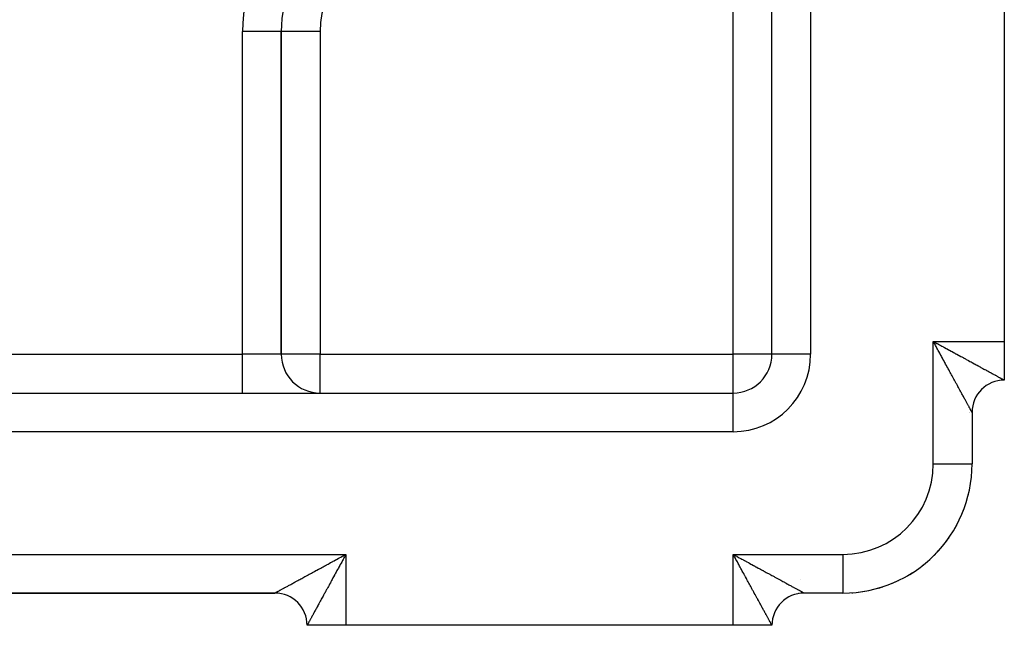
# Model space of a CAD drawing. Extents: x 24 to 1204, y -690 to 196.
# Drawn here: x 255 to 331, y -351 to -304 of the extents above; entities that cross this region are included whole.
import ezdxf

# ---------------------------------------------------------------- set-up
doc = ezdxf.new("R2010")
doc.units = 0
doc.linetypes.add('DASHED', pattern=[11.05, 8.7, -2.35])
doc.layers.get('0').update_dxf_attribs({"linetype": 'CONTINUOUS'})
doc.layers.add('NEVIDI', color=4, linetype='DASHED')

msp = doc.modelspace()

# ---------------------------------------------------------------- linework, layer by layer
at = {"color": 2}
for p, q in [((313, -329.923333), (313, -277.643599)), ((313, -329.923333), (313, -277.643599)), ((331, -298.923333), (331, -328.923333)), ((275, -329.923333), (275, -304.923333)), ((275, -304.923333), (275, -329.923333)), ((331, -328.923333), (331, -331.923333)), ((150, -332.923333), (310, -332.923333)), ((150, -332.923333), (310, -332.923333)), ((328.5, -334.423333), (328.5, -338.423333)), ((328.5, -334.423333), (328.5, -338.423333)), ((328.498172, -338.423333), (328.5, -338.423333)), ((279.880258, -345.48854), (280, -345.423333)), ((279.801207, -345.531604), (279.880258, -345.48854)), ((185.5, -348.423333), (274.5, -348.423333)), ((185.5, -348.423333), (274.5, -348.423333)), ((185.5, -348.423333), (274.5, -348.423333)), ((274.5, -348.423333), (185.5, -348.423333)), ((315.500117, -348.423333), (315.433143, -348.423333)), ((318.5, -348.423333), (315.5, -348.423333)), ((318.5, -348.423333), (315.5, -348.423333)), ((318.5, -348.421505), (318.5, -348.423333)), ((319.183899, -348.39535), (319.184211, -348.399898)), ((280, -350.923333), (277, -350.923333)), ((310, -350.923333), (280, -350.923333)), ((313, -350.923333), (310, -350.923333)), ((313, -350.923333), (312.976138, -350.923333))]:
    msp.add_line(p, q, dxfattribs=at)
for centre, radius, start, end in [((285, -304.923333), 10, 90, 180), ((278, -329.923333), 3, 180, 270), ((310, -329.923333), 3, 270, 360), ((331, -334.423333), 2.5, 90, 180), ((318.5, -338.423333), 10, 270, 360), ((318.5, -338.423333), 10, 345.618014, 347.125763), ((318.5, -338.423333), 10, 337.667014, 339.748484), ((318.5, -338.423333), 10, 329.974725, 332.37044), ((318.5, -338.423333), 10, 322.400105, 324.991527), ((318.5, -338.423333), 10, 314.888865, 317.611618), ((318.5, -338.423333), 10, 307.415659, 310.230562), ((318.5, -338.423333), 10, 299.967065, 302.848175), ((309, -338.423333), 10, 296.819728, 296.827599), ((318.5, -338.423333), 10, 292.535312, 295.464232), ((274.5, -350.923333), 2.5, 0, 90), ((315.5, -350.923333), 2.5, 90, 180), ((318.5, -338.423333), 10, 273.923303, 274.334064), ((318.5, -338.423333), 10, 276.908303, 280.690493), ((318.5, -338.423333), 10, 285.115589, 288.078455)]:
    msp.add_arc(centre, radius, start, end, dxfattribs=at)
at = {"layer": 'NEVIDI', "color": 7, "linetype": 'CONTINUOUS'}
for p, q in [((316, -277.643599), (316, -329.923333)), ((310, -329.923333), (310, -297.923333)), ((272, -329.923333), (272, -304.923333)), ((275, -304.923333), (272, -304.923333)), ((278, -304.923333), (275, -304.923333)), ((278, -304.923333), (278, -329.923333)), ((325.5, -328.923333), (331, -328.923333)), ((325.5, -338.423333), (325.5, -328.923333)), ((325.5, -328.923333), (325.578484, -328.966461)), ((325.565154, -329.042495), (325.5, -328.923333)), ((325.608192, -329.121247), (325.565154, -329.042495)), ((325.578484, -328.966461), (325.697145, -329.031569)), ((325.669141, -329.232822), (325.608192, -329.121247)), ((325.67327, -329.240382), (325.669141, -329.232822)), ((325.716315, -329.319217), (325.67327, -329.240382)), ((325.697145, -329.031569), (325.775887, -329.074713)), ((325.781393, -329.438447), (325.716315, -329.319217)), ((325.775887, -329.074713), (325.808256, -329.092437)), ((325.824241, -329.516974), (325.781393, -329.438447)), ((325.808256, -329.092437), (325.894538, -329.139645)), ((325.894538, -329.139645), (325.973215, -329.182653)), ((325.973215, -329.182653), (326.091964, -329.2475)), ((326.091964, -329.2475), (326.170508, -329.290354)), ((326.170508, -329.290354), (326.288948, -329.354928)), ((326.288948, -329.354928), (326.367131, -329.397525)), ((326.367131, -329.397525), (326.485082, -329.461757)), ((188, -329.923333), (272, -329.923333)), ((272, -332.923333), (272, -329.923333)), ((275, -329.923333), (272, -329.923333)), ((278, -329.923333), (275, -329.923333)), ((278, -332.923333), (278, -329.923333)), ((278, -329.923333), (310, -329.923333)), ((310, -332.923333), (310, -329.923333)), ((313, -329.923333), (310, -329.923333)), ((316, -329.923333), (313, -329.923333)), ((325.888899, -329.635507), (325.824241, -329.516974)), ((325.931584, -329.713779), (325.888899, -329.635507)), ((325.996026, -329.83197), (325.931584, -329.713779)), ((326.03849, -329.909865), (325.996026, -329.83197)), ((326.044827, -329.921491), (326.03849, -329.909865)), ((326.102435, -330.027181), (326.044827, -329.921491)), ((326.144658, -330.104653), (326.102435, -330.027181)), ((326.208089, -330.221047), (326.144658, -330.104653)), ((326.485082, -329.461757), (326.496686, -329.468075)), ((326.496686, -329.468075), (326.562736, -329.504027)), ((326.562736, -329.504027), (326.680174, -329.567932)), ((326.680174, -329.567932), (326.757239, -329.609858)), ((326.757239, -329.609858), (326.873648, -329.673182)), ((326.873648, -329.673182), (326.950254, -329.714852)), ((326.950254, -329.714852), (327.065474, -329.777528)), ((327.065474, -329.777528), (327.141261, -329.818758)), ((327.141261, -329.818758), (327.171202, -329.835048)), ((327.171202, -329.835048), (327.2552, -329.880755)), ((327.2552, -329.880755), (327.329997, -329.921463)), ((327.329997, -329.921463), (327.442578, -329.982752)), ((327.442578, -329.982752), (327.516294, -330.022895)), ((327.516294, -330.022895), (327.627161, -330.08329)), ((327.627161, -330.08329), (327.700031, -330.123)), ((327.700031, -330.123), (327.809111, -330.182465)), ((327.809111, -330.182465), (327.818278, -330.187464)), ((327.818278, -330.187464), (327.880548, -330.221423)), ((326.249888, -330.297749), (326.208089, -330.221047)), ((326.312852, -330.413295), (326.249888, -330.297749)), ((326.354235, -330.489235), (326.312852, -330.413295)), ((326.411632, -330.59456), (326.354235, -330.489235)), ((326.416421, -330.603347), (326.411632, -330.59456)), ((326.457467, -330.678663), (326.416421, -330.603347)), ((326.518882, -330.791345), (326.457467, -330.678663)), ((326.559369, -330.865624), (326.518882, -330.791345)), ((326.620114, -330.977057), (326.559369, -330.865624)), ((326.660031, -331.050274), (326.620114, -330.977057)), ((327.880548, -330.221423), (327.987541, -330.279791)), ((327.987541, -330.279791), (328.057848, -330.318159)), ((328.057848, -330.318159), (328.162946, -330.375529)), ((328.162946, -330.375529), (328.231747, -330.413094)), ((328.231747, -330.413094), (328.334686, -330.469309)), ((328.334686, -330.469309), (328.401917, -330.506027)), ((328.401917, -330.506027), (328.427217, -330.519845)), ((328.427217, -330.519845), (328.502664, -330.561049)), ((328.502664, -330.561049), (328.56875, -330.597139)), ((328.56875, -330.597139), (328.666867, -330.650708)), ((328.666867, -330.650708), (328.73119, -330.685814)), ((328.73119, -330.685814), (328.827013, -330.738091)), ((328.827013, -330.738091), (328.889673, -330.772265)), ((328.889673, -330.772265), (328.982937, -330.82312)), ((328.982937, -330.82312), (328.989873, -330.826902)), ((328.989873, -330.826902), (329.043576, -330.856182)), ((329.043576, -330.856182), (329.134312, -330.905655)), ((329.134312, -330.905655), (329.193127, -330.937725)), ((329.193127, -330.937725), (329.28095, -330.985618)), ((326.719902, -331.160079), (326.660031, -331.050274)), ((326.759135, -331.232025), (326.719902, -331.160079)), ((326.764124, -331.241173), (326.759135, -331.232025)), ((326.817977, -331.339915), (326.764124, -331.241173)), ((326.856506, -331.410554), (326.817977, -331.339915)), ((326.914311, -331.516518), (326.856506, -331.410554)), ((326.952202, -331.585971), (326.914311, -331.516518)), ((327.008859, -331.689809), (326.952202, -331.585971)), ((327.045926, -331.75774), (327.008859, -331.689809)), ((329.28095, -330.985618), (329.337809, -331.01663)), ((329.337809, -331.01663), (329.422623, -331.062895)), ((329.422623, -331.062895), (329.477655, -331.092919)), ((329.477655, -331.092919), (329.497123, -331.103541)), ((329.497123, -331.103541), (329.559152, -331.137386)), ((329.559152, -331.137386), (329.611923, -331.16618)), ((329.611923, -331.16618), (329.690385, -331.208992)), ((329.690385, -331.208992), (329.7413, -331.236769)), ((329.7413, -331.236769), (329.816194, -331.277622)), ((329.816194, -331.277622), (329.864869, -331.304171)), ((329.864869, -331.304171), (329.936395, -331.343181)), ((329.936395, -331.343181), (329.940823, -331.345596)), ((329.940823, -331.345596), (329.982747, -331.368463)), ((329.982747, -331.368463), (330.050854, -331.405611)), ((330.050854, -331.405611), (330.094649, -331.4295)), ((330.094649, -331.4295), (330.159316, -331.464775)), ((330.159316, -331.464775), (330.200923, -331.487472)), ((330.200923, -331.487472), (330.261731, -331.520642)), ((330.261731, -331.520642), (330.300922, -331.542019)), ((330.300922, -331.542019), (330.313982, -331.549142)), ((330.313982, -331.549142), (330.35796, -331.573126)), ((330.35796, -331.573126), (330.394546, -331.593077)), ((330.394546, -331.593077), (330.447882, -331.622158)), ((330.447882, -331.622158), (330.481835, -331.640671)), ((330.481835, -331.640671), (330.531361, -331.667675)), ((330.531361, -331.667675), (330.562833, -331.684837)), ((330.562833, -331.684837), (330.608227, -331.709595)), ((330.608227, -331.709595), (330.610583, -331.71088)), ((330.610583, -331.71088), (330.636948, -331.725263)), ((330.636948, -331.725263), (330.678485, -331.74793)), ((327.096586, -331.850577), (327.045926, -331.75774)), ((327.101558, -331.859688), (327.096586, -331.850577)), ((327.137704, -331.925926), (327.101558, -331.859688)), ((327.191904, -332.025248), (327.137704, -331.925926)), ((327.227362, -332.090227), (327.191904, -332.025248)), ((327.280148, -332.186969), (327.227362, -332.090227)), ((327.314727, -332.25035), (327.280148, -332.186969)), ((327.366295, -332.344878), (327.314727, -332.25035)), ((327.39976, -332.406226), (327.366295, -332.344878)), ((327.403523, -332.413126), (327.39976, -332.406226)), ((327.449843, -332.498044), (327.403523, -332.413126)), ((327.482282, -332.557516), (327.449843, -332.498044)), ((330.678485, -331.74793), (330.704601, -331.762189)), ((330.704601, -331.762189), (330.741897, -331.782563)), ((330.741897, -331.782563), (330.765244, -331.795321)), ((330.765244, -331.795321), (330.798461, -331.813473)), ((330.798461, -331.813473), (330.819104, -331.824749)), ((330.819104, -331.824749), (330.825532, -331.82826)), ((330.825532, -331.82826), (330.848158, -331.84061)), ((330.848158, -331.84061), (330.866097, -331.850395)), ((330.866097, -331.850395), (330.890977, -331.863951)), ((330.890977, -331.863951), (330.906095, -331.872177)), ((330.906095, -331.872177), (330.926891, -331.883477)), ((330.926891, -331.883477), (330.93922, -331.890167)), ((330.93922, -331.890167), (330.955756, -331.899127)), ((330.955756, -331.899127), (330.956378, -331.899464)), ((330.956378, -331.899464), (330.965288, -331.904287)), ((330.965288, -331.904287), (330.977545, -331.91092)), ((330.977545, -331.91092), (330.984195, -331.914522)), ((330.984195, -331.914522), (330.992081, -331.91881)), ((330.992081, -331.91881), (330.995833, -331.92087)), ((330.995833, -331.92087), (330.999248, -331.922802)), ((330.999248, -331.922802), (331.000009, -331.923303)), ((331.000009, -331.923303), (331, -331.923333)), ((310, -335.923333), (310, -332.923333)), ((327.530689, -332.646265), (327.482282, -332.557516)), ((327.562245, -332.70412), (327.530689, -332.646265)), ((327.609135, -332.790088), (327.562245, -332.70412)), ((327.639564, -332.845876), (327.609135, -332.790088)), ((327.680264, -332.920492), (327.639564, -332.845876)), ((327.684724, -332.928668), (327.680264, -332.920492)), ((327.714054, -332.98244), (327.684724, -332.928668)), ((327.757414, -333.061931), (327.714054, -332.98244)), ((327.785671, -333.113732), (327.757414, -333.061931)), ((327.827322, -333.190088), (327.785671, -333.113732)), ((327.854313, -333.239568), (327.827322, -333.190088)), ((327.894107, -333.31252), (327.854313, -333.239568)), ((327.919811, -333.359641), (327.894107, -333.31252)), ((327.922316, -333.364234), (327.919811, -333.359641)), ((327.957756, -333.429206), (327.922316, -333.364234)), ((327.982237, -333.474088), (327.957756, -333.429206)), ((328.018233, -333.540083), (327.982237, -333.474088)), ((328.04142, -333.582594), (328.018233, -333.540083)), ((328.075473, -333.645028), (328.04142, -333.582594)), ((328.097281, -333.685013), (328.075473, -333.645028)), ((328.125802, -333.737302), (328.097281, -333.685013)), ((328.129308, -333.743732), (328.125802, -333.737302)), ((328.149769, -333.781243), (328.129308, -333.743732)), ((328.179751, -333.836209), (328.149769, -333.781243)), ((328.198825, -333.87118), (328.179751, -333.836209)), ((328.226627, -333.922153), (328.198825, -333.87118)), ((328.244315, -333.954585), (328.226627, -333.922153)), ((328.269972, -334.001628), (328.244315, -333.954585)), ((328.286271, -334.031515), (328.269972, -334.001628)), ((328.287541, -334.033844), (328.286271, -334.031515)), ((328.271952, -334.423333), (328.273187, -334.423333)), ((328.309741, -334.074545), (328.287541, -334.033844)), ((328.324574, -334.101738), (328.309741, -334.074545)), ((328.321818, -334.423333), (328.322958, -334.423333)), ((328.345858, -334.140745), (328.324574, -334.101738)), ((328.359225, -334.165234), (328.345858, -334.140745)), ((328.378299, -334.200172), (328.359225, -334.165234)), ((328.390137, -334.221856), (328.378299, -334.200172)), ((328.404941, -334.248975), (328.390137, -334.221856)), ((328.406921, -334.252603), (328.404941, -334.248975)), ((328.41728, -334.271586), (328.406921, -334.252603)), ((328.431799, -334.298205), (328.41728, -334.271586)), ((328.440626, -334.314399), (328.431799, -334.298205)), ((328.452815, -334.336776), (328.440626, -334.314399)), ((328.460149, -334.350251), (328.452815, -334.336776)), ((328.470032, -334.368425), (328.460149, -334.350251)), ((328.47581, -334.379058), (328.470032, -334.368425)), ((328.476143, -334.379671), (328.47581, -334.379058)), ((328.483366, -334.39297), (328.476143, -334.379671)), ((328.487589, -334.400747), (328.483366, -334.39297)), ((328.492808, -334.41035), (328.487589, -334.400747)), ((328.495479, -334.415254), (328.492808, -334.41035)), ((328.498349, -334.420485), (328.495479, -334.415254)), ((328.499469, -334.422483), (328.498349, -334.420485)), ((328.5, -334.423333), (328.499469, -334.422483)), ((310, -335.923333), (150, -335.923333)), ((325.5, -338.423333), (328.498172, -338.423333)), ((180, -345.423333), (280, -345.423333)), ((280, -345.423333), (279.956872, -345.502401)), ((280, -345.423333), (280, -350.923333)), ((310, -345.423333), (318.5, -345.423333)), ((310, -350.923333), (310, -345.423333)), ((310.065085, -345.541812), (310, -345.423333)), ((310, -345.423333), (310.078684, -345.466395)), ((310.078684, -345.466395), (310.197889, -345.53159)), ((318.5, -345.423333), (318.5, -348.421505)), ((278.509582, -346.236186), (278.62491, -346.173239)), ((278.62491, -346.173239), (278.701481, -346.131446)), ((278.701481, -346.131446), (278.817903, -346.067904)), ((278.817903, -346.067904), (278.895089, -346.025779)), ((278.895089, -346.025779), (279.000727, -345.96813)), ((279.000727, -345.96813), (279.012337, -345.961795)), ((279.012337, -345.961795), (279.090123, -345.91935)), ((279.090123, -345.91935), (279.20823, -345.85491)), ((279.20823, -345.85491), (279.286436, -345.812247)), ((279.286436, -345.812247), (279.404989, -345.747585)), ((279.404989, -345.747585), (279.483635, -345.704698)), ((279.483635, -345.704698), (279.602789, -345.639736)), ((279.568406, -346.214591), (279.525808, -346.292687)), ((279.63298, -346.096205), (279.568406, -346.214591)), ((279.602789, -345.639736), (279.681968, -345.596578)), ((279.675834, -346.017638), (279.63298, -346.096205)), ((279.740682, -345.898751), (279.675834, -346.017638)), ((279.681968, -345.596578), (279.689565, -345.592438)), ((279.689565, -345.592438), (279.801207, -345.531604)), ((279.783689, -345.819904), (279.740682, -345.898751)), ((279.830993, -345.733181), (279.783689, -345.819904)), ((279.848764, -345.7006), (279.830993, -345.733181)), ((279.891773, -345.621749), (279.848764, -345.7006)), ((279.956872, -345.502401), (279.891773, -345.621749)), ((310.108235, -345.620478), (310.065085, -345.541812)), ((310.169103, -345.731589), (310.108235, -345.620478)), ((310.173238, -345.739141), (310.169103, -345.731589)), ((310.216312, -345.817871), (310.173238, -345.739141)), ((310.197889, -345.53159), (310.276834, -345.574739)), ((310.281399, -345.936966), (310.216312, -345.817871)), ((310.276834, -345.574739), (310.309278, -345.592467)), ((310.324167, -346.015297), (310.281399, -345.936966)), ((310.309278, -345.592467), (310.395876, -345.639768)), ((310.388775, -346.133731), (310.324167, -346.015297)), ((310.431595, -346.212282), (310.388775, -346.133731)), ((310.395876, -345.639768), (310.474577, -345.682739)), ((310.496055, -346.330604), (310.431595, -346.212282)), ((310.474577, -345.682739), (310.593165, -345.747458)), ((310.593165, -345.747458), (310.671537, -345.790213)), ((310.671537, -345.790213), (310.790098, -345.85487)), ((310.790098, -345.85487), (310.868267, -345.897487)), ((310.868267, -345.897487), (310.986178, -345.961755)), ((310.986178, -345.961755), (310.997931, -345.968161)), ((310.997931, -345.968161), (311.063775, -346.004042)), ((311.063775, -346.004042), (311.181149, -346.067996)), ((311.181149, -346.067996), (311.25811, -346.109926)), ((311.25811, -346.109926), (311.374268, -346.173207)), ((311.374268, -346.173207), (311.450694, -346.214841)), ((311.450694, -346.214841), (311.565872, -346.277586)), ((277.07314, -347.01986), (277.165746, -346.969364)), ((277.165746, -346.969364), (277.233889, -346.932207)), ((277.233889, -346.932207), (277.33782, -346.87553)), ((277.33782, -346.87553), (277.407134, -346.837729)), ((277.407134, -346.837729), (277.513325, -346.779812)), ((277.513325, -346.779812), (277.58395, -346.741289)), ((277.58395, -346.741289), (277.682471, -346.687546)), ((277.682471, -346.687546), (277.691826, -346.682443)), ((277.691826, -346.682443), (277.763692, -346.643236)), ((277.763692, -346.643236), (277.873474, -346.58334)), ((277.873474, -346.58334), (277.946457, -346.543517)), ((277.946457, -346.543517), (278.057891, -346.482709)), ((278.057891, -346.482709), (278.131808, -346.44237)), ((278.131808, -346.44237), (278.24461, -346.380808)), ((278.24461, -346.380808), (278.319795, -346.339774)), ((278.319795, -346.339774), (278.328636, -346.334948)), ((278.328636, -346.334948), (278.433791, -346.277554)), ((278.433791, -346.277554), (278.509582, -346.236186)), ((279.145807, -346.989357), (279.104577, -347.064945)), ((279.208484, -346.87445), (279.145807, -346.989357)), ((279.250153, -346.798056), (279.208484, -346.87445)), ((279.313475, -346.681965), (279.250153, -346.798056)), ((279.355401, -346.605102), (279.313475, -346.681965)), ((279.419283, -346.487983), (279.355401, -346.605102)), ((279.455213, -346.422113), (279.419283, -346.487983)), ((279.461572, -346.410454), (279.455213, -346.422113)), ((279.525808, -346.292687), (279.461572, -346.410454)), ((310.538424, -346.408416), (310.496055, -346.330604)), ((310.544742, -346.42002), (310.538424, -346.408416)), ((310.602417, -346.525985), (310.544742, -346.42002)), ((310.6446, -346.60351), (310.602417, -346.525985)), ((310.708036, -346.720114), (310.6446, -346.60351)), ((310.749849, -346.796982), (310.708036, -346.720114)), ((310.812836, -346.912776), (310.749849, -346.796982)), ((310.854196, -346.98881), (310.812836, -346.912776)), ((310.911715, -347.094535), (310.854196, -346.98881)), ((311.565872, -346.277586), (311.641417, -346.318742)), ((311.641417, -346.318742), (311.671289, -346.335017)), ((311.671289, -346.335017), (311.755221, -346.380746)), ((311.755221, -346.380746), (311.829918, -346.421446)), ((311.829918, -346.421446), (311.942361, -346.48272)), ((311.942361, -346.48272), (312.016003, -346.522856)), ((312.016003, -346.522856), (312.126868, -346.583287)), ((312.126868, -346.583287), (312.199566, -346.62292)), ((312.199566, -346.62292), (312.308565, -346.682353)), ((312.308565, -346.682353), (312.318243, -346.687631)), ((312.318243, -346.687631), (312.380097, -346.721364)), ((312.380097, -346.721364), (312.487231, -346.779799)), ((312.487231, -346.779799), (312.557421, -346.81809)), ((312.557421, -346.81809), (312.662698, -346.875529)), ((312.662698, -346.875529), (312.731599, -346.913126)), ((312.731599, -346.913126), (312.834465, -346.969263)), ((312.834465, -346.969263), (312.902011, -347.006127)), ((275.683892, -347.777575), (275.733272, -347.750639)), ((275.733272, -347.750639), (275.809691, -347.708957)), ((275.809691, -347.708957), (275.861293, -347.680812)), ((275.861293, -347.680812), (275.940948, -347.637367)), ((275.940948, -347.637367), (275.994646, -347.608079)), ((275.994646, -347.608079), (276.00285, -347.603604)), ((276.00285, -347.603604), (276.077485, -347.562896)), ((276.077485, -347.562896), (276.133225, -347.532493)), ((276.133225, -347.532493), (276.219101, -347.485651)), ((276.219101, -347.485651), (276.276993, -347.454072)), ((276.276993, -347.454072), (276.365758, -347.405652)), ((276.365758, -347.405652), (276.425597, -347.37301)), ((276.425597, -347.37301), (276.51023, -347.326843)), ((276.51023, -347.326843), (276.517122, -347.323084)), ((276.517122, -347.323084), (276.578483, -347.289613)), ((276.578483, -347.289613), (276.67288, -347.238126)), ((276.67288, -347.238126), (276.73615, -347.203619)), ((276.73615, -347.203619), (276.833098, -347.150749)), ((276.833098, -347.150749), (276.898099, -347.115305)), ((276.898099, -347.115305), (276.997539, -347.061083)), ((276.997539, -347.061083), (277.06399, -347.02485)), ((277.06399, -347.02485), (277.07314, -347.01986)), ((278.735718, -347.741187), (278.701911, -347.803167)), ((278.740913, -347.731663), (278.735718, -347.741187)), ((278.800338, -347.622718), (278.740913, -347.731663)), ((278.840041, -347.549928), (278.800338, -347.622718)), ((278.900437, -347.439203), (278.840041, -347.549928)), ((278.94058, -347.365607), (278.900437, -347.439203)), ((279.001871, -347.253241), (278.94058, -347.365607)), ((279.042598, -347.178573), (279.001871, -347.253241)), ((279.088381, -347.094638), (279.042598, -347.178573)), ((279.104577, -347.064945), (279.088381, -347.094638)), ((310.916488, -347.103306), (310.911715, -347.094535)), ((310.957423, -347.178535), (310.916488, -347.103306)), ((311.018959, -347.291596), (310.957423, -347.178535)), ((311.059424, -347.36592), (311.018959, -347.291596)), ((311.12009, -347.477316), (311.059424, -347.36592)), ((311.159959, -347.550498), (311.12009, -347.477316)), ((311.219883, -347.660453), (311.159959, -347.550498)), ((311.259135, -347.732448), (311.219883, -347.660453)), ((311.264133, -347.741615), (311.259135, -347.732448)), ((311.31797, -347.840326), (311.264133, -347.741615)), ((312.902011, -347.006127), (312.927255, -347.019904)), ((312.927255, -347.019904), (313.00263, -347.061043)), ((313.00263, -347.061043), (313.068478, -347.096981)), ((313.068478, -347.096981), (313.166923, -347.150708)), ((313.166923, -347.150708), (313.231154, -347.185758)), ((313.231154, -347.185758), (313.326957, -347.238029)), ((313.326957, -347.238029), (313.389495, -347.272146)), ((313.389495, -347.272146), (313.482964, -347.323132)), ((313.482964, -347.323132), (313.489876, -347.326902)), ((313.489876, -347.326902), (313.543628, -347.356221)), ((313.51527, -347.35054), (313.516617, -347.350088)), ((313.543628, -347.356221), (313.634263, -347.405655)), ((313.634263, -347.405655), (313.693034, -347.43771)), ((313.693034, -347.43771), (313.780871, -347.485619)), ((313.780871, -347.485619), (313.837848, -347.516695)), ((313.837848, -347.516695), (313.922466, -347.56285)), ((313.922466, -347.56285), (313.977404, -347.592817)), ((313.977404, -347.592817), (313.997181, -347.603604)), ((313.997181, -347.603604), (314.059111, -347.637386)), ((314.059111, -347.637386), (314.111873, -347.666167)), ((314.111873, -347.666167), (314.19038, -347.708993)), ((314.19038, -347.708993), (314.241029, -347.736622)), ((314.241029, -347.736622), (314.316192, -347.777622)), ((315.175907, -347.411677), (315.178514, -347.410363)), ((274.500915, -348.422802), (274.502946, -348.42168)), ((274.502946, -348.42168), (274.508188, -348.418814)), ((274.508188, -348.418814), (274.513091, -348.416141)), ((274.513091, -348.416141), (274.522682, -348.410918)), ((274.522682, -348.410918), (274.530455, -348.406687)), ((274.530455, -348.406687), (274.543726, -348.399463)), ((274.543726, -348.399463), (274.544309, -348.399146)), ((274.544309, -348.399146), (274.554913, -348.393372)), ((274.554913, -348.393372), (274.573066, -348.383484)), ((274.573066, -348.383484), (274.586465, -348.376183)), ((274.586465, -348.376183), (274.608884, -348.363962)), ((274.608884, -348.363962), (274.625084, -348.355128)), ((274.625084, -348.355128), (274.651708, -348.340606)), ((274.651708, -348.340606), (274.670687, -348.330251)), ((274.670687, -348.330251), (274.674311, -348.328274)), ((274.674311, -348.328274), (274.701408, -348.313489)), ((274.701408, -348.313489), (274.723146, -348.301627)), ((274.723146, -348.301627), (274.758066, -348.282572)), ((274.758066, -348.282572), (274.782599, -348.269187)), ((274.782599, -348.269187), (274.82157, -348.247928)), ((274.82157, -348.247928), (274.848742, -348.233107)), ((274.848742, -348.233107), (274.889462, -348.210898)), ((274.889462, -348.210898), (274.891808, -348.209619)), ((274.891808, -348.209619), (274.921556, -348.193394)), ((274.921556, -348.193394), (274.968751, -348.167652)), ((274.968751, -348.167652), (275.00118, -348.149964)), ((275.00118, -348.149964), (275.052154, -348.122159)), ((275.052154, -348.122159), (275.087104, -348.103095)), ((275.087104, -348.103095), (275.142045, -348.073127)), ((275.142045, -348.073127), (275.179672, -348.052603)), ((275.179672, -348.052603), (275.185954, -348.049177)), ((275.185954, -348.049177), (275.238217, -348.020672)), ((275.238217, -348.020672), (275.278213, -347.998858)), ((275.278213, -347.998858), (275.34065, -347.964804)), ((275.34065, -347.964804), (275.383139, -347.94163)), ((275.383139, -347.94163), (275.449141, -347.90563)), ((275.449141, -347.90563), (275.494058, -347.881128)), ((275.494058, -347.881128), (275.559221, -347.845583)), ((275.559221, -347.845583), (275.56364, -347.843172)), ((275.56364, -347.843172), (275.610754, -347.817472)), ((275.610754, -347.817472), (275.683892, -347.777575)), ((278.326192, -348.491989), (278.272623, -348.590198)), ((278.362255, -348.425872), (278.326192, -348.491989)), ((278.403363, -348.350507), (278.362255, -348.425872)), ((278.417119, -348.325287), (278.403363, -348.350507)), ((278.454024, -348.257628), (278.417119, -348.325287)), ((278.51024, -348.154564), (278.454024, -348.257628)), ((278.547806, -348.085694), (278.51024, -348.154564)), ((278.605177, -347.980514), (278.547806, -348.085694)), ((278.643544, -347.910173), (278.605177, -347.980514)), ((278.701911, -347.803167), (278.643544, -347.910173)), ((311.356531, -347.911007), (311.31797, -347.840326)), ((311.414341, -348.016933), (311.356531, -347.911007)), ((311.452203, -348.086291), (311.414341, -348.016933)), ((311.508888, -348.190105), (311.452203, -348.086291)), ((311.545983, -348.258031), (311.508888, -348.190105)), ((311.596515, -348.350555), (311.545983, -348.258031)), ((311.601492, -348.359668), (311.596515, -348.350555)), ((311.637719, -348.426002), (311.601492, -348.359668)), ((311.691881, -348.525186), (311.637719, -348.426002)), ((314.146047, -347.787976), (314.148715, -347.791167)), ((314.316192, -347.777622), (314.364661, -347.804061)), ((314.364661, -347.804061), (314.436418, -347.843203)), ((314.436418, -347.843203), (314.440806, -347.845596)), ((314.440806, -347.845596), (314.482784, -347.868494)), ((314.482784, -347.868494), (314.55076, -347.905571)), ((314.55076, -347.905571), (314.59459, -347.929478)), ((314.59459, -347.929478), (314.659259, -347.964751)), ((314.659259, -347.964751), (314.700832, -347.987426)), ((314.700832, -347.987426), (314.761681, -348.020615)), ((314.761681, -348.020615), (314.800765, -348.041933)), ((314.800765, -348.041933), (314.813926, -348.049111)), ((314.813926, -348.049111), (314.857955, -348.073126)), ((314.857955, -348.073126), (314.894587, -348.093107)), ((314.894587, -348.093107), (314.947791, -348.122126)), ((314.947791, -348.122126), (314.981799, -348.140674)), ((314.981799, -348.140674), (315.031269, -348.167655)), ((315.031269, -348.167655), (315.062684, -348.184788)), ((315.036104, -348.402957), (315.033076, -348.404525)), ((315.062684, -348.184788), (315.108222, -348.209623)), ((315.085751, -348.369135), (315.084543, -348.369958)), ((315.108222, -348.209623), (315.110464, -348.210846)), ((315.110464, -348.210846), (315.13698, -348.225308)), ((315.13698, -348.225308), (315.178484, -348.247948)), ((315.178484, -348.247948), (315.204497, -348.262142)), ((315.204497, -348.262142), (315.24191, -348.282564)), ((315.24191, -348.282564), (315.26521, -348.295285)), ((315.26521, -348.295285), (315.298482, -348.313452)), ((315.298482, -348.313452), (315.319207, -348.324767)), ((315.319207, -348.324767), (315.325595, -348.328254)), ((315.325595, -348.328254), (315.348229, -348.340606)), ((315.348229, -348.340606), (315.366134, -348.350374)), ((315.366134, -348.350374), (315.391044, -348.363953)), ((315.391044, -348.363953), (315.406133, -348.372171)), ((315.406133, -348.372171), (315.426907, -348.383477)), ((315.426907, -348.383477), (315.439228, -348.390176)), ((315.439228, -348.390176), (315.455726, -348.399139)), ((315.455726, -348.399139), (315.456315, -348.399459)), ((315.456315, -348.399459), (315.465191, -348.404278)), ((315.465191, -348.404278), (315.477421, -348.410915)), ((315.477421, -348.410915), (315.484081, -348.414532)), ((315.479013, -348.398997), (315.477479, -348.399613)), ((315.484081, -348.414532), (315.491943, -348.418811)), ((315.491943, -348.418811), (315.495698, -348.420868)), ((315.495698, -348.420868), (315.499164, -348.422802)), ((315.499164, -348.422802), (315.499985, -348.423303)), ((315.499985, -348.423303), (315.5, -348.423333)), ((318.502238, -348.421403), (318.5, -348.423333)), ((319.183551, -348.390282), (319.183899, -348.39535)), ((277.906704, -349.261059), (277.860437, -349.345881)), ((277.937715, -349.204204), (277.906704, -349.261059)), ((277.985612, -349.116393), (277.937715, -349.204204)), ((278.017681, -349.057598), (277.985612, -349.116393)), ((278.067157, -348.966891), (278.017681, -349.057598)), ((278.096383, -348.91331), (278.067157, -348.966891)), ((278.100227, -348.906261), (278.096383, -348.91331)), ((278.151074, -348.81304), (278.100227, -348.906261)), ((278.185244, -348.750395), (278.151074, -348.81304)), ((278.237519, -348.654556), (278.185244, -348.750395)), ((278.272623, -348.590198), (278.237519, -348.654556)), ((311.727381, -348.59021), (311.691881, -348.525186)), ((311.780153, -348.68691), (311.727381, -348.59021)), ((311.814763, -348.750355), (311.780153, -348.68691)), ((311.86612, -348.844526), (311.814763, -348.750355)), ((311.899787, -348.90627), (311.86612, -348.844526)), ((311.903569, -348.913206), (311.899787, -348.90627)), ((311.949705, -348.997824), (311.903569, -348.913206)), ((311.982326, -349.057651), (311.949705, -348.997824)), ((312.030716, -349.146395), (311.982326, -349.057651)), ((312.062288, -349.204288), (312.030716, -349.146395)), ((312.109084, -349.290086), (312.062288, -349.204288)), ((277.493835, -350.017973), (277.458559, -350.082643)), ((277.517725, -349.974176), (277.493835, -350.017973)), ((277.554866, -349.906087), (277.517725, -349.974176)), ((277.577651, -349.864315), (277.554866, -349.906087)), ((277.580152, -349.85973), (277.577651, -349.864315)), ((277.61917, -349.788199), (277.580152, -349.85973)), ((277.645719, -349.739527), (277.61917, -349.788199)), ((277.686574, -349.66463), (277.645719, -349.739527)), ((277.714349, -349.613708), (277.686574, -349.66463)), ((277.75716, -349.535223), (277.714349, -349.613708)), ((277.785952, -349.482439), (277.75716, -349.535223)), ((277.819793, -349.420396), (277.785952, -349.482439)), ((277.830484, -349.400796), (277.819793, -349.420396)), ((277.860437, -349.345881), (277.830484, -349.400796)), ((312.139564, -349.345959), (312.109084, -349.290086)), ((312.180209, -349.420458), (312.139564, -349.345959)), ((312.184763, -349.428805), (312.180209, -349.420458)), ((312.214053, -349.482487), (312.184763, -349.428805)), ((312.257519, -349.562144), (312.214053, -349.482487)), ((312.28566, -349.61372), (312.257519, -349.562144)), ((312.327296, -349.69004), (312.28566, -349.61372)), ((312.35429, -349.739528), (312.327296, -349.69004)), ((312.394072, -349.812465), (312.35429, -349.739528)), ((312.41985, -349.85973), (312.394072, -349.812465)), ((312.422265, -349.864158), (312.41985, -349.85973)), ((312.457723, -349.929168), (312.422265, -349.864158)), ((312.482279, -349.974189), (312.457723, -349.929168)), ((312.518334, -350.040288), (312.482279, -349.974189)), ((312.541443, -350.082651), (312.518334, -350.040288)), ((277.072938, -350.789616), (277.059382, -350.814468)), ((277.082724, -350.771676), (277.072938, -350.789616)), ((277.09504, -350.749097), (277.082724, -350.771676)), ((277.098627, -350.742521), (277.09504, -350.749097)), ((277.109861, -350.721925), (277.098627, -350.742521)), ((277.128013, -350.688647), (277.109861, -350.721925)), ((277.140771, -350.665258), (277.128013, -350.688647)), ((277.161147, -350.627901), (277.140771, -350.665258)), ((277.175405, -350.601761), (277.161147, -350.627901)), ((277.198073, -350.560201), (277.175405, -350.601761)), ((277.212415, -350.533908), (277.198073, -350.560201)), ((277.213717, -350.53152), (277.212415, -350.533908)), ((277.238489, -350.486105), (277.213717, -350.53152)), ((277.25566, -350.454624), (277.238489, -350.486105)), ((277.282665, -350.405113), (277.25566, -350.454624)), ((277.301177, -350.371174), (277.282665, -350.405113)), ((277.330259, -350.317857), (277.301177, -350.371174)), ((277.350208, -350.281283), (277.330259, -350.317857)), ((277.374171, -350.237352), (277.350208, -350.281283)), ((277.381316, -350.224252), (277.374171, -350.237352)), ((277.402692, -350.185063), (277.381316, -350.224252)), ((277.435863, -350.124251), (277.402692, -350.185063)), ((277.458559, -350.082643), (277.435863, -350.124251)), ((312.575403, -350.144905), (312.541443, -350.082651)), ((312.59731, -350.185065), (312.575403, -350.144905)), ((312.625809, -350.237315), (312.59731, -350.185065)), ((312.629352, -350.243812), (312.625809, -350.237315)), ((312.649793, -350.281294), (312.629352, -350.243812)), ((312.679682, -350.336107), (312.649793, -350.281294)), ((312.698825, -350.371214), (312.679682, -350.336107)), ((312.726696, -350.422332), (312.698825, -350.371214)), ((312.744341, -350.454692), (312.726696, -350.422332)), ((312.770068, -350.501871), (312.744341, -350.454692)), ((312.78626, -350.531558), (312.770068, -350.501871)), ((312.787547, -350.533917), (312.78626, -350.531558)), ((312.809753, -350.574619), (312.787547, -350.533917)), ((312.824595, -350.601815), (312.809753, -350.574619)), ((312.845851, -350.64074), (312.824595, -350.601815)), ((312.859229, -350.665228), (312.845851, -350.64074)), ((312.878247, -350.700028), (312.859229, -350.665228)), ((312.890139, -350.721793), (312.878247, -350.700028)), ((312.904927, -350.748866), (312.890139, -350.721793)), ((312.906914, -350.752503), (312.904927, -350.748866)), ((312.917278, -350.771492), (312.906914, -350.752503)), ((312.93177, -350.798066), (312.917278, -350.771492)), ((312.940619, -350.814311), (312.93177, -350.798066)), ((277.00003, -350.923278), (277, -350.923333)), ((277.000531, -350.922358), (277.00003, -350.923278)), ((277.002463, -350.918816), (277.000531, -350.922358)), ((277.004524, -350.915038), (277.002463, -350.918816)), ((277.008811, -350.907178), (277.004524, -350.915038)), ((277.012413, -350.900576), (277.008811, -350.907178)), ((277.019042, -350.888423), (277.012413, -350.900576)), ((277.023851, -350.879607), (277.019042, -350.888423)), ((277.024196, -350.878973), (277.023851, -350.879607)), ((277.033167, -350.862528), (277.024196, -350.878973)), ((277.039856, -350.850265), (277.033167, -350.862528)), ((277.051156, -350.829549), (277.039856, -350.850265)), ((277.059382, -350.814468), (277.051156, -350.829549)), ((312.952832, -350.836763), (312.940619, -350.814311)), ((312.960145, -350.850226), (312.952832, -350.836763)), ((312.970034, -350.868456), (312.960145, -350.850226)), ((312.975795, -350.879091), (312.970034, -350.868456)), ((312.976132, -350.879713), (312.975795, -350.879091)), ((312.983347, -350.893044), (312.976132, -350.879713)), ((312.987588, -350.900881), (312.983347, -350.893044)), ((312.992801, -350.910501), (312.987588, -350.900881)), ((312.995476, -350.915415), (312.992801, -350.910501)), ((312.998346, -350.920621), (312.995476, -350.915415)), ((312.999469, -350.922581), (312.998346, -350.920621)), ((313, -350.923333), (312.999469, -350.922581))]:
    msp.add_line(p, q, dxfattribs=at)
for centre, radius, start, end in [((285, -304.923333), 13, 90, 180), ((285, -304.923333), 7, 90, 180), ((310, -329.923333), 6, 270, 360), ((318.5, -338.423333), 7, 270, 360)]:
    msp.add_arc(centre, radius, start, end, dxfattribs=at)

doc.saveas('drawing.dxf')
